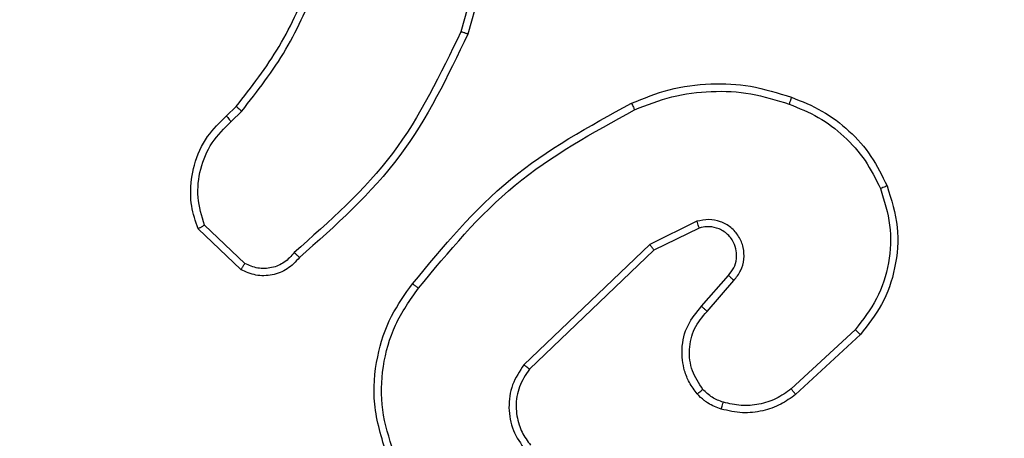
# Model space of a CAD drawing. Units: millimetres. Extents: x 176 to 638, y 191 to 908.
# Drawn here: x 404 to 407, y 427 to 428 of the extents above; entities that cross this region are included whole.
import ezdxf

# ---------------------------------------------------------------- set-up
doc = ezdxf.new("R2010")
doc.units = ezdxf.units.MM
doc.header["$LTSCALE"] = 38
doc.layers.add('SLD-0', color=179, linetype='Continuous')
doc.styles.add('SLDTEXTSTYLE2', font='TXT', dxfattribs={"width": 0.75})
doc.dimstyles.new('SLDDIMSTYLE1', dxfattribs={"dimtxt": 13.3, "dimasz": 7.6, "dimexe": 0, "dimexo": 0.0625, "dimgap": 3.325, "dimtad": 1, "dimdec": 0, "dimrnd": 1e-09, "dimzin": 12, "dimdsep": 46, "dimtxsty": 'SLDTEXTSTYLE2', "dimsah": 1, "dimcen": 0.09, "dimadec": 0, "dimazin": 3, "dimtfac": 1, "dimtdec": 0, "dimtofl": 0, "dimtmove": 0, "dimatfit": 3, "dimfxl": 1, "dimfrac": 2, "dimtolj": 1, "dimtzin": 12, "dimarcsym": 0})

# ---------------------------------------------------------------- blocks, each defined once
blk = doc.blocks.new('_D_1')
at = {"layer": 'SLD-0'}
for p, q in [((395.4513, 908.371), (637.6013, 908.371)), ((633.8013, 273.3629), (633.8013, 908.371)), ((413.6263, 273.3629), (637.6013, 273.3629))]:
    blk.add_line(p, q, dxfattribs=at)
for points in [[(633.8013, 908.371), (631.8709, 900.771), (635.7317, 900.771)], [(633.8013, 273.3629), (635.7317, 280.9629), (631.8709, 280.9629)]]:
    blk.add_solid(points, dxfattribs=at)
at = {"layer": 'SLD-0', "insert": (616.6567, 545.304), "char_height": 13.3, "attachment_point": 1, "rotation": 90, "style": 'SLDTEXTSTYLE2'}
blk.add_mtext('635', dxfattribs=at)
blk = doc.blocks.new('_D_3')
at = {"layer": 'SLD-0'}
for p, q in [((395.1513, 708.371), (601.6263, 708.371)), ((597.8263, 708.371), (597.8263, 423.3629)), ((410.0513, 423.3629), (601.6263, 423.3629))]:
    blk.add_line(p, q, dxfattribs=at)
for points in [[(597.8263, 708.371), (595.8959, 700.771), (599.7567, 700.771)], [(597.8263, 423.3629), (599.7567, 430.9629), (595.8959, 430.9629)]]:
    blk.add_solid(points, dxfattribs=at)
at = {"layer": 'SLD-0', "insert": (580.6817, 545.304), "char_height": 13.3, "attachment_point": 1, "rotation": 90, "style": 'SLDTEXTSTYLE2'}
blk.add_mtext('285', dxfattribs=at)

msp = doc.modelspace()

# ---------------------------------------------------------------- linework, layer by layer
at = {"color": 7, "linetype": 'Continuous', "lineweight": 25}
for p, q in [((405.7561, 428.2669), (405.6568, 427.9138)), ((405.7755, 428.2627), (405.6757, 427.9075)), ((405.0114, 427.6816), (405.0382, 427.708)), ((405.0241, 427.666), (405.0535, 427.6949)), ((405.0619, 427.2749), (404.9506, 427.3806)), ((406.3066, 427.3913), (406.1768, 427.3279)), ((406.3126, 427.3726), (406.1881, 427.3118)), ((405.0512, 427.2582), (404.933, 427.3708)), ((406.1768, 427.3279), (405.8301, 426.9962)), ((406.1881, 427.3118), (405.8454, 426.9838)), ((406.3194, 427.1572), (406.3932, 427.2422)), ((406.3343, 427.1431), (406.4082, 427.2283)), ((406.7421, 427.0927), (406.5661, 426.9294)), ((406.7564, 427.0795), (406.5783, 426.9142))]:
    msp.add_line(p, q, dxfattribs=at)
for points, knots in [([(405.0382, 427.708), (405.0801, 427.7617), (405.1646, 427.8703), (405.2188, 427.9968), (405.2461, 428.0608)], [0, 0, 0, 0, 0.494658, 1, 1, 1, 1]), ([(405.0535, 427.6949), (405.0965, 427.7502), (405.1825, 427.8608), (405.2375, 427.9897), (405.265, 428.0541)], [0, 0, 0, 0, 0.500008, 1, 1, 1, 1]), ([(405.6568, 427.9138), (405.6008, 427.7969), (405.4887, 427.5632), (405.2949, 427.3912), (405.1979, 427.3052)], [0, 0, 0, 0, 0.4999935, 1, 1, 1, 1]), ([(405.6757, 427.9075), (405.6201, 427.7907), (405.5075, 427.554), (405.3116, 427.3797), (405.2124, 427.2914)], [0, 0, 0, 0, 0.493272, 1, 1, 1, 1]), ([(405.6757, 427.9075), (405.6755, 427.9076), (405.6751, 427.9077), (405.6722, 427.9086), (405.6688, 427.9098), (405.6653, 427.9109), (405.6613, 427.9123), (405.6583, 427.9133), (405.6568, 427.9138)], [0, 0, 0, 0, 0.200911, 0.434131, 0.563114, 0.700439, 0.846189, 1, 1, 1, 1]), ([(406.1262, 427.7168), (406.1603, 427.7306), (406.2304, 427.7588), (406.3423, 427.7731), (406.4571, 427.7677), (406.5293, 427.745), (406.5665, 427.7333)], [0, 0, 0, 0, 0.243399, 0.5, 0.742016, 1, 1, 1, 1]), ([(406.1349, 427.6986), (406.1688, 427.712), (406.2366, 427.739), (406.3459, 427.7522), (406.4557, 427.7471), (406.5254, 427.7252), (406.5602, 427.7143)], [0, 0, 0, 0, 0.249941, 0.499994, 0.75005, 1, 1, 1, 1]), ([(406.5665, 427.7333), (406.5664, 427.7331), (406.5664, 427.7326), (406.5654, 427.7296), (406.5642, 427.726), (406.5631, 427.7226), (406.5617, 427.7186), (406.5607, 427.7157), (406.5602, 427.7143)], [0, 0, 0, 0, 0.20918, 0.445056, 0.573311, 0.708722, 0.850972, 1, 1, 1, 1]), ([(406.5665, 427.7333), (406.5953, 427.7219), (406.6528, 427.6991), (406.727, 427.6424), (406.7892, 427.5727), (406.8163, 427.517), (406.8298, 427.4892)], [0, 0, 0, 0, 0.249998, 0.499991, 0.749994, 1, 1, 1, 1]), ([(405.0382, 427.708), (405.0385, 427.7077), (405.0391, 427.7072), (405.0431, 427.7037), (405.0482, 427.6994), (405.0517, 427.6964), (405.0535, 427.6949)], [0, 0, 0, 0, 0.279885, 0.559109, 0.779518, 1, 1, 1, 1]), ([(405.5237, 427.2195), (405.6082, 427.3217), (405.7771, 427.5262), (406.0099, 427.6533), (406.1262, 427.7168)], [0, 0, 0, 0, 0.500138, 1, 1, 1, 1]), ([(405.5397, 427.207), (405.6232, 427.3079), (405.7902, 427.5098), (406.02, 427.6356), (406.1349, 427.6986)], [0, 0, 0, 0, 0.499999, 1, 1, 1, 1]), ([(406.1262, 427.7168), (406.1263, 427.7166), (406.1266, 427.716), (406.1286, 427.7118), (406.1315, 427.7057), (406.1338, 427.7009), (406.1349, 427.6986)], [0, 0, 0, 0, 0.250196, 0.500012, 0.749857, 1, 1, 1, 1]), ([(406.5602, 427.7143), (406.5876, 427.7033), (406.6425, 427.6815), (406.713, 427.627), (406.7727, 427.5609), (406.7987, 427.5079), (406.8117, 427.4814)], [0, 0, 0, 0, 0.249929, 0.500004, 0.750071, 1, 1, 1, 1]), ([(404.933, 427.3708), (404.9261, 427.3915), (404.9156, 427.4231), (404.911, 427.4828), (404.9196, 427.5497), (404.9535, 427.6254), (404.9929, 427.6637), (405.0114, 427.6816)], [0, 0, 0, 0, 0.190187, 0.290663, 0.522256, 0.775144, 1, 1, 1, 1]), ([(405.0114, 427.6816), (405.0116, 427.6814), (405.012, 427.6809), (405.0149, 427.6773), (405.0191, 427.6721), (405.0224, 427.6681), (405.0241, 427.666)], [0, 0, 0, 0, 0.250161, 0.500003, 0.749859, 1, 1, 1, 1]), ([(404.9506, 427.3806), (404.9432, 427.4059), (404.9284, 427.4566), (404.9371, 427.5362), (404.9677, 427.6104), (405.0053, 427.6475), (405.0241, 427.666)], [0, 0, 0, 0, 0.249981, 0.499933, 0.749803, 1, 1, 1, 1]), ([(406.8117, 427.4814), (406.8222, 427.4481), (406.8432, 427.3816), (406.8379, 427.2761), (406.8065, 427.1752), (406.7636, 427.1202), (406.7421, 427.0927)], [0, 0, 0, 0, 0.249971, 0.499964, 0.749873, 1, 1, 1, 1]), ([(406.8298, 427.4892), (406.8416, 427.4515), (406.8646, 427.3777), (406.8556, 427.2638), (406.8208, 427.161), (406.7775, 427.1062), (406.7564, 427.0795)], [0, 0, 0, 0, 0.268413, 0.524549, 0.768421, 1, 1, 1, 1]), ([(406.8298, 427.4892), (406.8295, 427.489), (406.829, 427.4887), (406.8249, 427.4869), (406.8189, 427.4843), (406.8141, 427.4823), (406.8117, 427.4814)], [0, 0, 0, 0, 0.249953, 0.499904, 0.749586, 1, 1, 1, 1]), ([(404.933, 427.3708), (404.9332, 427.3709), (404.9337, 427.3711), (404.9365, 427.3727), (404.9398, 427.3746), (404.943, 427.3763), (404.9466, 427.3783), (404.9492, 427.3798), (404.9506, 427.3806)], [0, 0, 0, 0, 0.213488, 0.450611, 0.578564, 0.712796, 0.853355, 1, 1, 1, 1]), ([(406.4082, 427.2283), (406.4151, 427.2369), (406.4287, 427.2542), (406.4375, 427.2866), (406.4355, 427.3198), (406.4228, 427.3506), (406.4008, 427.3756), (406.3718, 427.3918), (406.3389, 427.3985), (406.3174, 427.3937), (406.3066, 427.3913)], [0, 0, 0, 0, 0.125106, 0.250179, 0.374964, 0.500015, 0.624906, 0.750001, 0.874991, 1, 1, 1, 1]), ([(406.3126, 427.3726), (406.3126, 427.3729), (406.3125, 427.3735), (406.3111, 427.3778), (406.3091, 427.3839), (406.3075, 427.3889), (406.3066, 427.3913)], [0, 0, 0, 0, 0.24992, 0.499884, 0.74953, 1, 1, 1, 1]), ([(406.3932, 427.2422), (406.3986, 427.2488), (406.4097, 427.2624), (406.4163, 427.2867), (406.4159, 427.3109), (406.408, 427.3358), (406.3926, 427.3554), (406.3751, 427.3673), (406.3571, 427.3748), (406.3355, 427.378), (406.3197, 427.3743), (406.3126, 427.3726)], [0, 0, 0, 0, 0.122009, 0.248451, 0.350818, 0.467241, 0.61702, 0.696801, 0.769102, 0.895969, 1, 1, 1, 1]), ([(406.1881, 427.3118), (406.188, 427.312), (406.1878, 427.3123), (406.1861, 427.3146), (406.1841, 427.3175), (406.182, 427.3205), (406.1796, 427.324), (406.1777, 427.3265), (406.1768, 427.3279)], [0, 0, 0, 0, 0.19424, 0.425304, 0.55487, 0.693732, 0.842292, 1, 1, 1, 1]), ([(405.2124, 427.2914), (405.2019, 427.2801), (405.1811, 427.2576), (405.1376, 427.2415), (405.0919, 427.24), (405.0647, 427.2521), (405.0512, 427.2582)], [0, 0, 0, 0, 0.254951, 0.506597, 0.75495, 1, 1, 1, 1]), ([(405.1979, 427.3052), (405.1894, 427.2956), (405.1724, 427.2765), (405.1362, 427.2617), (405.0972, 427.2596), (405.0737, 427.2698), (405.0619, 427.2749)], [0, 0, 0, 0, 0.2499419, 0.4998963, 0.7496349, 1, 1, 1, 1]), ([(405.2124, 427.2914), (405.2122, 427.2916), (405.2118, 427.2919), (405.2093, 427.2943), (405.2065, 427.297), (405.2039, 427.2995), (405.201, 427.3023), (405.199, 427.3042), (405.1979, 427.3052)], [0, 0, 0, 0, 0.228228, 0.470283, 0.596935, 0.727576, 0.862043, 1, 1, 1, 1]), ([(405.0512, 427.2582), (405.0514, 427.2584), (405.0517, 427.2588), (405.0534, 427.2615), (405.0554, 427.2646), (405.0573, 427.2676), (405.0595, 427.2711), (405.0611, 427.2736), (405.0619, 427.2749)], [0, 0, 0, 0, 0.215606, 0.4535898, 0.5814158, 0.715146, 0.8548824, 1, 1, 1, 1]), ([(406.3932, 427.2422), (406.3933, 427.2421), (406.3935, 427.2419), (406.3952, 427.2403), (406.3977, 427.238), (406.4006, 427.2354), (406.4041, 427.2321), (406.4068, 427.2296), (406.4082, 427.2283)], [0, 0, 0, 0, 0.156151, 0.374647, 0.507394, 0.655735, 0.820075, 1, 1, 1, 1]), ([(405.4527, 426.7486), (405.4385, 426.7945), (405.4114, 426.8824), (405.422, 427.0151), (405.4592, 427.1293), (405.503, 427.1905), (405.5237, 427.2195)], [0, 0, 0, 0, 0.286577, 0.548803, 0.786617, 1, 1, 1, 1]), ([(405.5397, 427.207), (405.5385, 427.208), (405.536, 427.2099), (405.5326, 427.2125), (405.5297, 427.2148), (405.5267, 427.2171), (405.5243, 427.2191), (405.5239, 427.2194), (405.5237, 427.2195)], [0, 0, 0, 0, 0.15014, 0.293169, 0.428952, 0.557416, 0.79269, 1, 1, 1, 1]), ([(405.4712, 426.756), (405.4591, 426.7942), (405.4348, 426.8705), (405.4386, 426.9916), (405.4708, 427.1086), (405.5167, 427.1742), (405.5397, 427.207)], [0, 0, 0, 0, 0.249979, 0.499964, 0.749895, 1, 1, 1, 1]), ([(406.3073, 426.9156), (406.2996, 426.926), (406.285, 426.9456), (406.2685, 426.9873), (406.2621, 427.0416), (406.277, 427.1063), (406.3055, 427.1405), (406.3194, 427.1572)], [0, 0, 0, 0, 0.145292, 0.276006, 0.502105, 0.756351, 1, 1, 1, 1]), ([(406.3194, 427.1572), (406.3196, 427.157), (406.3199, 427.1567), (406.3222, 427.1545), (406.325, 427.1519), (406.3277, 427.1493), (406.3308, 427.1464), (406.3331, 427.1442), (406.3343, 427.1431)], [0, 0, 0, 0, 0.206115, 0.441007, 0.569528, 0.705542, 0.849139, 1, 1, 1, 1]), ([(406.3227, 426.9283), (406.3118, 426.9449), (406.2899, 426.978), (406.2826, 427.0381), (406.296, 427.0974), (406.3215, 427.1278), (406.3343, 427.1431)], [0, 0, 0, 0, 0.249937, 0.499874, 0.749608, 1, 1, 1, 1]), ([(406.7564, 427.0795), (406.7561, 427.0797), (406.7557, 427.0801), (406.7525, 427.0831), (406.7478, 427.0875), (406.744, 427.091), (406.7421, 427.0927)], [0, 0, 0, 0, 0.249911, 0.499858, 0.749621, 1, 1, 1, 1]), ([(405.8301, 426.9962), (405.8184, 426.9782), (405.7948, 426.9424), (405.7857, 426.8776), (405.7972, 426.8133), (405.8217, 426.7782), (405.834, 426.7606)], [0, 0, 0, 0, 0.250292, 0.500093, 0.750059, 1, 1, 1, 1]), ([(405.8454, 426.9838), (405.8452, 426.984), (405.8447, 426.9844), (405.8412, 426.9872), (405.8361, 426.9913), (405.8321, 426.9946), (405.8301, 426.9962)], [0, 0, 0, 0, 0.250158, 0.499984, 0.749857, 1, 1, 1, 1]), ([(405.8454, 426.9838), (405.8351, 426.9683), (405.8145, 426.9371), (405.806, 426.8822), (405.8129, 426.8395), (405.827, 426.8034), (405.8401, 426.7859), (405.8487, 426.7744)], [0, 0, 0, 0, 0.244212, 0.489938, 0.713028, 0.81102, 1, 1, 1, 1]), ([(406.3073, 426.9156), (406.3076, 426.9158), (406.3081, 426.9161), (406.3117, 426.919), (406.3168, 426.9233), (406.3208, 426.9267), (406.3227, 426.9283)], [0, 0, 0, 0, 0.250153, 0.499978, 0.749791, 1, 1, 1, 1]), ([(406.3731, 426.8738), (406.3607, 426.8784), (406.3468, 426.8836), (406.3323, 426.8933), (406.3216, 426.901), (406.3135, 426.9093), (406.3073, 426.9156)], [0, 0, 0, 0, 0.499456, 0.560103, 0.663854, 1, 1, 1, 1]), ([(406.3792, 426.8926), (406.3685, 426.8965), (406.3472, 426.9045), (406.3309, 426.9204), (406.3227, 426.9283)], [0, 0, 0, 0, 0.500005, 1, 1, 1, 1]), ([(406.5783, 426.9142), (406.5649, 426.9046), (406.5372, 426.8846), (406.4869, 426.8673), (406.4303, 426.8608), (406.3925, 426.8694), (406.3731, 426.8738)], [0, 0, 0, 0, 0.2264335, 0.4685891, 0.7264492, 1, 1, 1, 1]), ([(406.5661, 426.9294), (406.5526, 426.9198), (406.5255, 426.9005), (406.4776, 426.8855), (406.4276, 426.8813), (406.3953, 426.8888), (406.3792, 426.8926)], [0, 0, 0, 0, 0.250026, 0.500002, 0.749969, 1, 1, 1, 1]), ([(406.5783, 426.9142), (406.5781, 426.9144), (406.5778, 426.9149), (406.575, 426.9184), (406.571, 426.9234), (406.5677, 426.9274), (406.5661, 426.9294)], [0, 0, 0, 0, 0.249943, 0.499925, 0.749594, 1, 1, 1, 1]), ([(406.3731, 426.8738), (406.3732, 426.874), (406.3735, 426.8746), (406.375, 426.8789), (406.3769, 426.8851), (406.3784, 426.8901), (406.3792, 426.8926)], [0, 0, 0, 0, 0.250148, 0.50002, 0.749749, 1, 1, 1, 1])]:
    msp.add_open_spline(points, degree=3, knots=knots, dxfattribs=at)

# ---------------------------------------------------------------- dimensions: what is measured, and where the dimension line sits
at = {"layer": 'SLD-0'}
for base, p1, p2, picture, middle in [((633.8013, 908.371), (409.8263, 273.3629), (391.6513, 908.371), '_D_1', (633.8013, 560.0448)), ((597.8263, 423.3629), (391.3513, 708.371), (406.2513, 423.3629), '_D_3', (597.8263, 560.0448))]:
    dim = msp.add_linear_dim(base=base, p1=p1, p2=p2, angle=90, dimstyle='SLDDIMSTYLE1', dxfattribs=at)
    dim.commit()
    dim.dimension.update_dxf_attribs({"geometry": picture, "text_midpoint": middle, "dimtype": 160})

doc.saveas('drawing.dxf')
